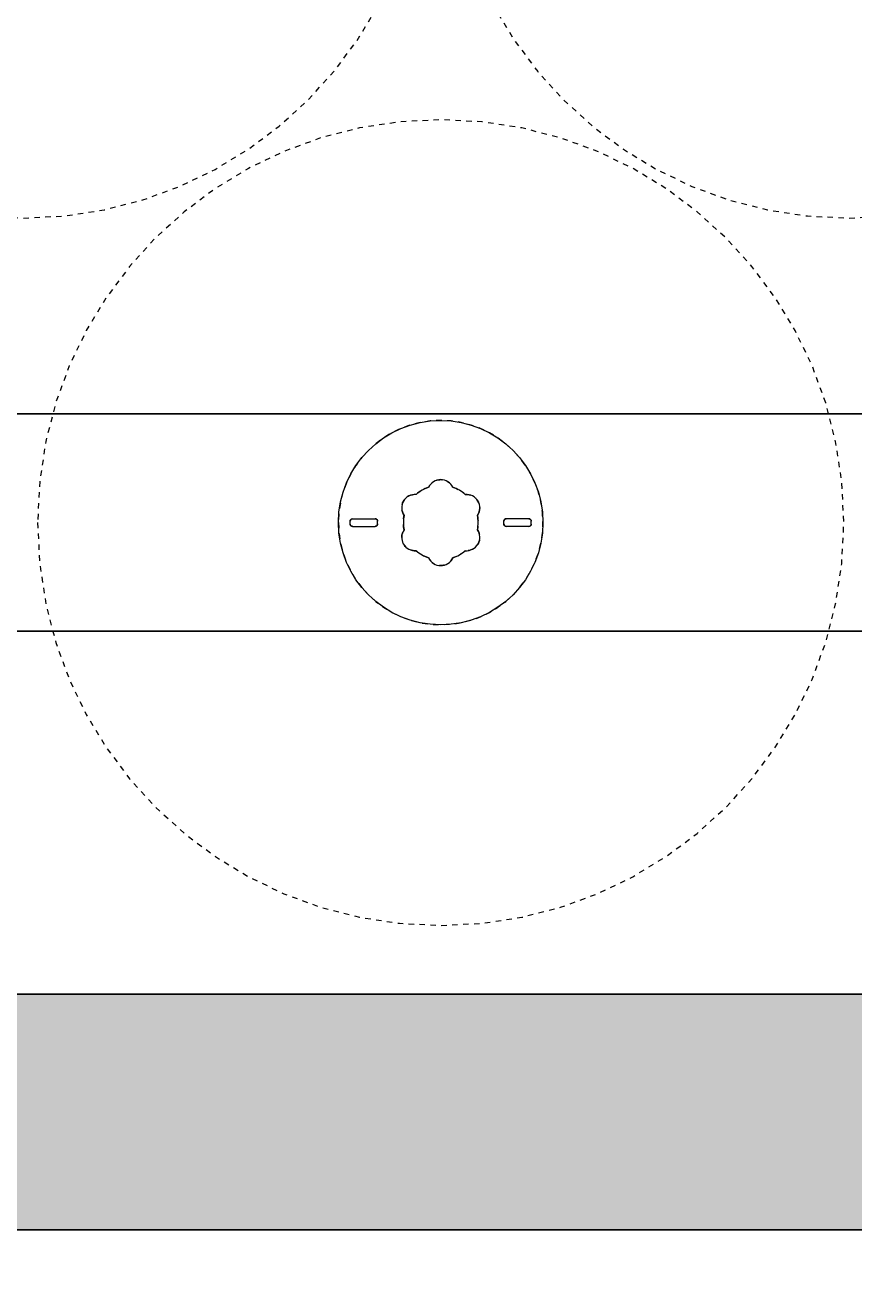
# Model space of a CAD drawing. Units: inches. Extents: x -2924 to 2700, y -73 to 382.
# Drawn here: x 6 to 21, y 186 to 209 of the extents above; entities that cross this region are included whole.
import ezdxf

# ---------------------------------------------------------------- set-up
doc = ezdxf.new("R2010")
doc.units = ezdxf.units.IN
doc.header["$LTSCALE"] = 0.5
doc.header["$MEASUREMENT"] = 0
doc.linetypes.add('HIDDEN2', pattern=[0.1875, 0.125, -0.0625])
doc.layers.add('CES-Internal', color=12, linetype='Continuous', lineweight=18)
doc.layers.add('CES-Internal-Hidden', color=12, linetype='HIDDEN2', lineweight=9)
doc.styles.add('CES-Text', font='Arial.ttf')
doc.dimstyles.new('CES-Dim Style', dxfattribs={"dimtxt": 0.070312, "dimasz": 0.085938, "dimexe": 0.03125, "dimexo": 0.03125, "dimgap": 0.03125, "dimtad": 0, "dimzin": 3, "dimdsep": 46, "dimlunit": 4, "dimtxsty": 'CES-Text', "dimcen": -0.0625, "dimclrd": 256, "dimclre": 256, "dimclrt": 52, "dimadec": 0, "dimazin": 1, "dimtfac": 0.75, "dimtmove": 0, "dimatfit": 3, "dimfxl": 1, "dimtfill": 1, "dimfrac": 1, "dimtolj": 1, "dimtzin": 0, "dimlwd": -1, "dimlwe": -1, "dimarcsym": 0})

# ---------------------------------------------------------------- blocks, each defined once
blk = doc.blocks.new('*D105')
at = {"transparency": 16777216}
for p, q in [((-31.442, 189.312), (-31.442, 166.461)), ((175.918, 189.312), (175.918, 166.461)), ((-26.715, 168.179), (54.722, 168.179)), ((171.192, 168.179), (81.114, 168.179))]:
    blk.add_line(p, q, dxfattribs=at)
for points in [[(-26.715, 168.967), (-26.715, 167.392), (-31.442, 168.179)], [(171.192, 168.967), (171.192, 167.392), (175.918, 168.179)]]:
    blk.add_solid(points, dxfattribs=at)
at = {"layer": 'DEFPOINTS', "color": 0, "transparency": 16777216}
for p in [(-31.442, 191.031), (175.918, 191.031), (175.918, 168.179)]:
    blk.add_point(p, dxfattribs=at)
at = {"color": 52, "transparency": 16777216, "insert": (67.918, 168.179), "char_height": 3.86719, "attachment_point": 5, "style": 'CES-Text', "bg_fill": 3, "box_fill_scale": 1.25, "bg_fill_color": 256, "bg_fill_true_color": 13158600, "bg_fill_transparency": 0}
blk.add_mtext("\\A1;7315 [24']", dxfattribs=at)
blk = doc.blocks.new('SF-Cartridge-top')
at = {"layer": 'CES-Internal-Hidden'}
for p, q in [((-2.303, -0.037), (-2.303, 0.033)), ((-2.241, 0.096), (-1.668, 0.096)), ((-1.606, -0.036), (-1.606, 0.034)), ((1.606, -0.034), (1.606, 0.036)), ((2.241, 0.099), (1.668, 0.099)), ((2.303, -0.033), (2.303, 0.037)), ((-2.241, -0.099), (-1.668, -0.099)), ((2.241, -0.096), (1.668, -0.096))]:
    blk.add_line(p, q, dxfattribs=at)
for radius in [10.25, 2.6]:
    blk.add_circle((0, 0), radius, dxfattribs=at)
for centre, radius, start, end in [((0, 0.753), 0.34, 25.5, 154.5), ((-0.652, 0.376), 0.34, 85.5, 214.5), ((0, 0), 0.95, 108.8463, 131.1537), ((0, 0), 0.95, 48.8463, 71.1537), ((0.652, 0.376), 0.34, 325.5, 94.5), ((-2.241, 0.033), 0.0625, 90.0415, 180.0415), ((-1.668, 0.034), 0.0625, 0.0415, 90.0415), ((0, 0), 0.95, 168.8463, 191.1537), ((0, 0), 0.95, 348.8463, 11.1537), ((1.668, 0.036), 0.0625, 90.0415, 180.0415), ((2.241, 0.037), 0.0625, 0.0415, 90.0415), ((-2.241, -0.037), 0.0625, 180.0415, 270.0415), ((-1.668, -0.036), 0.0625, 270.0415, 0.0415), ((-0.652, -0.376), 0.34, 145.5, 274.5), ((0.652, -0.376), 0.34, 265.5, 34.5), ((1.668, -0.034), 0.0625, 180.0415, 270.0415), ((2.241, -0.033), 0.0625, 270.0415, 0.0415), ((0, 0), 0.95, 228.8463, 251.1537), ((0, -0.753), 0.34, 205.5, 334.5), ((0, 0), 0.95, 288.8463, 311.1537)]:
    blk.add_arc(centre, radius, start, end, dxfattribs=at)
blk = doc.blocks.new('SF-Plug')
at = {"layer": 'CES-Internal', "linetype": 'Continuous'}
for p, q in [((-2.303, -0.037), (-2.303, 0.033)), ((-2.241, 0.096), (-1.668, 0.096)), ((-1.606, -0.036), (-1.606, 0.034)), ((1.606, -0.034), (1.606, 0.036)), ((2.241, 0.099), (1.668, 0.099)), ((2.303, -0.033), (2.303, 0.037)), ((-2.241, -0.099), (-1.668, -0.099)), ((2.241, -0.096), (1.668, -0.096))]:
    blk.add_line(p, q, dxfattribs=at)
blk.add_circle((0, 0), 2.6, dxfattribs=at)
for centre, radius, start, end in [((0, 0.753), 0.34, 25.5, 154.5), ((-0.652, 0.376), 0.34, 85.5, 214.5), ((0, 0), 0.95, 108.8463, 131.1537), ((0, 0), 0.95, 48.8463, 71.1537), ((0.652, 0.376), 0.34, 325.5, 94.5), ((-2.241, 0.033), 0.0625, 90.0415, 180.0415), ((-1.668, 0.034), 0.0625, 0.0415, 90.0415), ((0, 0), 0.95, 168.8463, 191.1537), ((0, 0), 0.95, 348.8463, 11.1537), ((1.668, 0.036), 0.0625, 90.0415, 180.0415), ((2.241, 0.037), 0.0625, 0.0415, 90.0415), ((-2.241, -0.037), 0.0625, 180.0415, 270.0415), ((-1.668, -0.036), 0.0625, 270.0415, 0.0415), ((-0.652, -0.376), 0.34, 145.5, 274.5), ((0.652, -0.376), 0.34, 265.5, 34.5), ((1.668, -0.034), 0.0625, 180.0415, 270.0415), ((2.241, -0.033), 0.0625, 270.0415, 0.0415), ((0, 0), 0.95, 228.8463, 251.1537), ((0, -0.753), 0.34, 205.5, 334.5), ((0, 0), 0.95, 288.8463, 311.1537)]:
    blk.add_arc(centre, radius, start, end, dxfattribs=at)

msp = doc.modelspace()

# ---------------------------------------------------------------- linework, layer by layer
at = {"color": 0, "ltscale": 0.512513}
for p, q in [((32.56, 201.662), (-19.067, 201.662)), ((-19.067, 197.68), (32.56, 197.68))]:
    msp.add_line(p, q, dxfattribs=at)
at = {"color": 0, "linetype": 'Continuous'}
msp.add_lwpolyline([(180.238, 186.711), (180.238, 264.471), (-35.762, 264.471), (-35.762, 186.711)], close=True, dxfattribs=at)
at = {"color": 0}
msp.add_lwpolyline([(175.918, 191.031), (175.918, 260.151), (-31.442, 260.151), (-31.442, 191.031)], close=True, dxfattribs=at)

# ---------------------------------------------------------------- block references
at = {"color": 0, "yscale": 0.7200000000000001, "zscale": 0.7200000000000001}
for name, p, xscale in [('SF-Cartridge-top', (5.683, 212.631), -0.7200000000000001), ('SF-Cartridge-top', (20.803, 212.631), -0.7200000000000001), ('SF-Cartridge-top', (13.333, 199.671), -0.7200000000000001), ('SF-Plug', (13.333, 199.671), 0.7200000000000001)]:
    msp.add_blockref(name, p, dxfattribs=dict(at, xscale=xscale))

# ---------------------------------------------------------------- next in the draw order: dimensions: what is measured, and where the dimension line sits
at = {"color": 0}
dim = msp.add_linear_dim(base=(175.918, 168.179), p1=(-31.442, 191.031), p2=(175.918, 191.031), text="7315 [24']", dimstyle='CES-Dim Style', override={"dimscale": 0, "dimtxsty": 'CES-Text', "dimtix": 0, "dimtofl": 0, "dimtmove": 0, "dimatfit": 1}, dxfattribs=at)
dim.commit()
dim.dimension.update_dxf_attribs({"geometry": '*D105', "text_midpoint": (67.918, 168.179), "dimtype": 160})

# ---------------------------------------------------------------- next in the draw order: hatches: boundary and pattern name
h = msp.add_hatch()
h.set_pattern_fill('AR-CONC', color=0, scale=0.72, style=0)
h.set_pattern_definition([(50, (-1024.8325, -698.251), (5.164273, -0.451815), [0.54, -5.94]), (355, (-1024.8325, -698.251), (-0.99901, 5.415783), [0.432, -4.752]), (100.4514, (-1024.402, -698.2885), (4.165268, 4.963965), [0.45893, -5.048223]), (46.1842, (-1024.8325, -696.811), (7.684136, -1.191737), [0.81, -8.91]), (96.6356, (-1024.192, -696.91), (6.72957, 7.01365), [0.688394, -7.572334]), (351.1842, (-1024.8325, -696.811), (6.729566, 7.013654), [0.648, -7.128]), (21, (-1024.1125, -697.171), (4.297731, -2.898856), [0.54, -5.94]), (326, (-1024.1125, -697.171), (1.75187, 5.22108), [0.432, -4.752]), (71.4514, (-1023.7543, -697.4125), (6.049603, 2.32222), [0.45893, -5.048223]), (37.5, (-1024.8325, -698.2509), (0.087551, 2.3968357), [0, -4.6944, 0, -4.824, 0, -4.77]), (7.5, (-1024.8325, -698.251), (1.8941007, 2.8397643), [0, -2.7504, 0, -4.5864, 0, -1.818]), (327.5, (-1026.438, -698.2509), (3.8435215, -0.162395), [0, -1.8, 0, -5.616, 0, -7.452]), (317.5, (-1027.158, -698.251), (4.1989404, 0.720756), [0, -2.34, 0, -3.7296, 0, -5.292])])
h.paths.add_polyline_path([(180.238, 186.711), (180.238, 264.471), (-35.762, 264.471), (-35.762, 186.711)])
h.paths.add_polyline_path([(-31.442, 191.031), (-31.442, 260.151), (175.918, 260.151), (175.918, 191.031)], flags=16)

doc.saveas('drawing.dxf')
